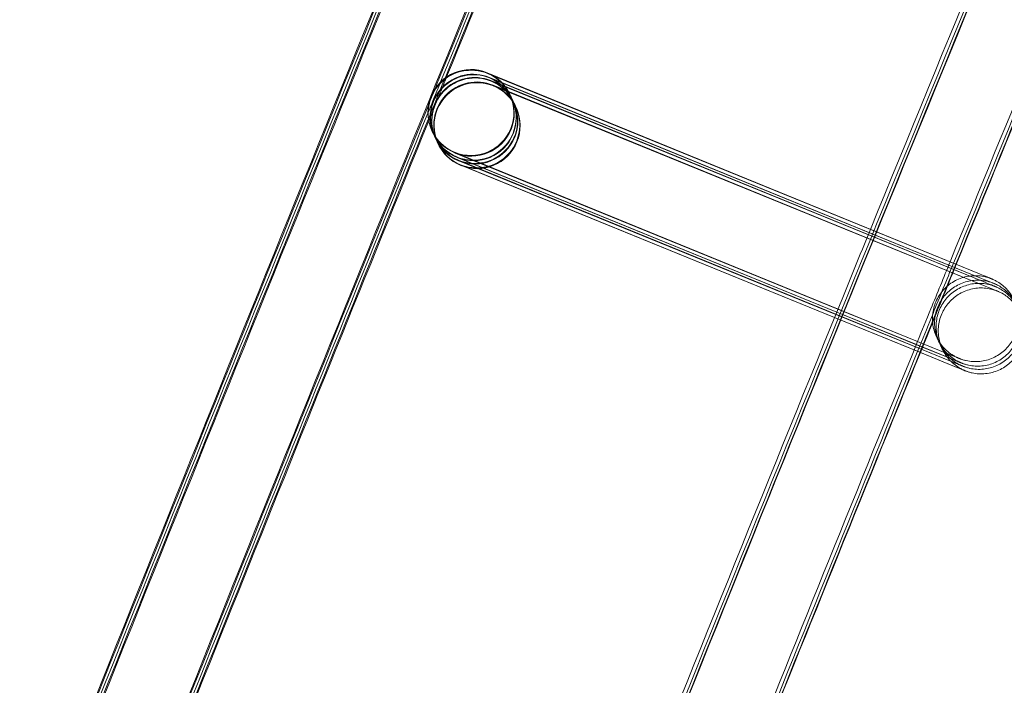
# Model space of a CAD drawing. Units: millimetres. Extents: x 923 to 18453, y 1433 to 12601.
# Drawn here: x 1629 to 1675, y 7900 to 7931 of the extents above; entities that cross this region are included whole.
import ezdxf

# ---------------------------------------------------------------- set-up
doc = ezdxf.new("R2010")
doc.units = ezdxf.units.MM

# ---------------------------------------------------------------- blocks, each defined once
blk = doc.blocks.new('A$C70eef650')
at = {"color": 0, "linetype": 'Continuous', "lineweight": 0}
for p, q in [((-9396.226, 14125.126), (-9396.077, 14125.065)), ((-9373.33, 14115.773), (-9396.216, 14125.101)), ((-9396.077, 14125.065), (-9373.329, 14115.774)), ((-9396.126, 14124.915), (-9373.23, 14115.563)), ((-9373.23, 14115.563), (-9396.116, 14124.89)), ((-9396.056, 14124.766), (-9373.159, 14115.414)), ((-9373.16, 14115.413), (-9396.045, 14124.741)), ((-9395.956, 14124.555), (-9373.059, 14115.203)), ((-9373.06, 14115.203), (-9395.946, 14124.53)), ((-9395.179, 14124.14), (-9395.175, 14124.13)), ((-9395.163, 14124.105), (-9395.075, 14123.92)), ((-9395.063, 14123.894), (-9395.005, 14123.77)), ((-9394.992, 14123.745), (-9394.905, 14123.56)), ((-9394.893, 14123.534), (-9394.888, 14123.525)), ((-9398.795, 14122.428), (-9398.79, 14122.418)), ((-9398.778, 14122.393), (-9398.69, 14122.208)), ((-9398.678, 14122.183), (-9398.62, 14122.059)), ((-9398.608, 14122.033), (-9398.52, 14121.848)), ((-9398.508, 14121.823), (-9398.505, 14121.816)), ((-9398.505, 14121.816), (-9398.503, 14121.813)), ((-9397.739, 14121.423), (-9374.842, 14112.071)), ((-9379.909, 14114.135), (-9397.725, 14121.397)), ((-9397.639, 14121.212), (-9379.966, 14113.994)), ((-9379.968, 14113.989), (-9397.625, 14121.186)), ((-9397.568, 14121.063), (-9380.008, 14113.891)), ((-9380.01, 14113.886), (-9397.555, 14121.037)), ((-9397.469, 14120.852), (-9380.067, 14113.745)), ((-9380.069, 14113.74), (-9397.455, 14120.826)), ((-9376.204, 14112.625), (-9379.909, 14114.135)), ((-9376.076, 14112.112), (-9380.069, 14113.74)), ((-9380.067, 14113.745), (-9376.093, 14112.122)), ((-9376.034, 14112.265), (-9380.01, 14113.886)), ((-9380.008, 14113.891), (-9376.146, 14112.313)), ((-9376.105, 14112.415), (-9379.968, 14113.989)), ((-9379.966, 14113.994), (-9376.263, 14112.481)), ((-9376.263, 14112.481), (-9374.742, 14111.86)), ((-9374.84, 14112.069), (-9376.204, 14112.625)), ((-9376.146, 14112.313), (-9374.672, 14111.711)), ((-9374.74, 14111.858), (-9376.105, 14112.415)), ((-9374.67, 14111.709), (-9376.034, 14112.265)), ((-9376.093, 14112.122), (-9374.572, 14111.5)), ((-9374.57, 14111.499), (-9376.076, 14112.112))]:
    blk.add_line(p, q, dxfattribs=at)
for centre, major_axis, ratio, start_param, end_param in [((-9396.987, 14123.284), (1.808, 0.856), 1, 0.741232, 7.024417), ((-9396.982, 14123.274), (1.375, 1.452), 0.999902, 0.370831, 2.771192), ((-9396.97, 14123.249), (1.453, -1.375), 0.999902, 1.941197, 4.334593), ((-9396.883, 14123.064), (1.375, 1.452), 0.999902, 0.370831, 2.771192), ((-9396.871, 14123.038), (1.453, -1.375), 0.999902, 1.941197, 4.334593), ((-9396.812, 14122.914), (1.375, 1.452), 0.999902, 0.370831, 2.771192), ((-9396.8, 14122.889), (1.453, -1.375), 0.999902, 1.941197, 4.334593), ((-9396.97, 14123.249), (1.453, -1.375), 0.999902, 5.08322, 8.224382), ((-9396.982, 14123.274), (1.375, 1.452), 0.999902, 5.912785, 6.654016), ((-9396.696, 14122.669), (-1.808, -0.856), 1, -2.400361, 3.882824), ((-9396.712, 14122.704), (1.375, 1.452), 0.999902, 0.370831, 2.771192), ((-9396.7, 14122.678), (1.453, -1.375), 0.999902, 1.941197, 4.334593), ((-9396.871, 14123.038), (1.453, -1.375), 0.999902, 5.08322, 8.224382), ((-9396.8, 14122.889), (1.453, -1.375), 0.999902, 5.08322, 8.224382), ((-9396.812, 14122.914), (1.375, 1.452), 0.999902, 3.818005, 6.654016), ((-9396.883, 14123.064), (1.375, 1.452), 0.999902, 3.886984, 6.654016), ((-9396.7, 14122.678), (1.453, -1.375), 0.999902, 5.08322, 8.224382), ((-9396.712, 14122.704), (1.375, 1.452), 0.999902, 3.886984, 6.654016), ((-9396.982, 14123.274), (1.375, 1.452), 0.999902, 3.512424, 5.912785), ((-9396.982, 14123.274), (1.375, 1.452), 0.999902, 2.771192, 3.512424), ((-9396.97, 14123.249), (1.453, -1.375), 0.999902, 4.334593, 5.082789), ((-9396.883, 14123.064), (1.375, 1.452), 0.999902, 2.771192, 3.512424), ((-9396.871, 14123.038), (1.453, -1.375), 0.999902, 4.334593, 5.082789), ((-9396.812, 14122.914), (1.375, 1.452), 0.999902, 2.771192, 3.512424), ((-9396.8, 14122.889), (1.453, -1.375), 0.999902, 4.334593, 5.082789), ((-9396.712, 14122.704), (1.375, 1.452), 0.999902, 2.771192, 3.512424), ((-9396.7, 14122.678), (1.453, -1.375), 0.999902, 4.334593, 5.082789), ((-9396.97, 14123.249), (1.453, -1.375), 0.999902, 5.082789, 5.08322), ((-9396.883, 14123.064), (1.375, 1.452), 0.999902, 3.512424, 3.886984), ((-9396.871, 14123.038), (1.453, -1.375), 0.999902, 5.082789, 5.08322), ((-9396.812, 14122.914), (1.375, 1.452), 0.999902, 3.512424, 3.818005), ((-9396.8, 14122.889), (1.453, -1.375), 0.999902, 5.082789, 5.08322), ((-9396.712, 14122.704), (1.375, 1.452), 0.999902, 3.512424, 3.886984), ((-9396.7, 14122.678), (1.453, -1.375), 0.999902, 5.082789, 5.08322)]:
    blk.add_ellipse(centre, major_axis=major_axis, ratio=ratio, start_param=start_param, end_param=end_param, dxfattribs=at)
for points, knots in [([(-9694.531, 13018.476), (-9694.103, 13021.782), (-9693.671, 13025.087), (-9691.929, 13038.306), (-9690.589, 13048.216), (-9686.486, 13077.811), (-9683.624, 13097.482), (-9677.637, 13136.784), (-9674.512, 13156.415), (-9667.998, 13195.633), (-9664.609, 13215.22), (-9657.57, 13254.347), (-9653.919, 13273.887), (-9646.355, 13312.916), (-9642.442, 13332.405), (-9634.356, 13371.329), (-9630.182, 13390.764), (-9621.574, 13429.576), (-9617.14, 13448.953), (-9608.012, 13487.646), (-9603.318, 13506.962), (-9593.672, 13545.529), (-9588.719, 13564.781), (-9578.557, 13603.215), (-9573.346, 13622.398), (-9562.669, 13660.692), (-9557.202, 13679.804), (-9546.012, 13717.951), (-9540.289, 13736.988), (-9528.588, 13774.982), (-9522.61, 13793.94), (-9510.4, 13831.774), (-9504.168, 13850.65), (-9491.452, 13888.316), (-9484.968, 13907.107), (-9471.748, 13944.6), (-9465.012, 13963.302), (-9451.29, 14000.614), (-9444.304, 14019.224), (-9430.083, 14056.348), (-9422.847, 14074.863), (-9408.129, 14111.793), (-9400.646, 14130.209), (-9385.434, 14166.938), (-9377.705, 14185.252), (-9362.001, 14221.774), (-9354.027, 14239.983), (-9337.835, 14276.291), (-9329.617, 14294.391), (-9312.94, 14330.479), (-9304.48, 14348.467), (-9287.319, 14384.327), (-9278.619, 14402.2), (-9267.455, 14424.747), (-9265.103, 14429.476), (-9262.743, 14434.201)], [0, 0, 0, 0, 10.000006, 10.000006, 40.000177, 40.000177, 99.633166, 99.633166, 159.265487, 159.265487, 218.897808, 218.897808, 278.530129, 278.530129, 338.16245, 338.16245, 397.79477, 397.79477, 457.427091, 457.427091, 517.059412, 517.059412, 576.691733, 576.691733, 636.324054, 636.324054, 695.956375, 695.956375, 755.588696, 755.588696, 815.221017, 815.221017, 874.853337, 874.853337, 934.485658, 934.485658, 994.117979, 994.117979, 1053.7503, 1053.7503, 1113.382621, 1113.382621, 1173.014942, 1173.014942, 1232.647263, 1232.647263, 1292.279584, 1292.279584, 1351.911905, 1351.911905, 1411.544225, 1411.544225, 1471.176546, 1471.176546, 1487.020992, 1487.020992, 1487.020992, 1487.020992]), ([(-9694.441, 13018.472), (-9694.013, 13021.777), (-9693.581, 13025.083), (-9691.839, 13038.302), (-9690.499, 13048.212), (-9686.395, 13077.806), (-9683.532, 13097.478), (-9677.544, 13136.779), (-9674.418, 13156.41), (-9667.903, 13195.627), (-9664.513, 13215.215), (-9657.473, 13254.341), (-9653.821, 13273.881), (-9646.256, 13312.91), (-9642.343, 13332.399), (-9634.255, 13371.322), (-9630.08, 13390.758), (-9621.471, 13429.569), (-9617.036, 13448.946), (-9607.907, 13487.639), (-9603.213, 13506.955), (-9593.565, 13545.521), (-9588.612, 13564.773), (-9578.448, 13603.206), (-9573.237, 13622.39), (-9562.559, 13660.683), (-9557.091, 13679.795), (-9545.899, 13717.942), (-9540.176, 13736.979), (-9528.474, 13774.972), (-9522.495, 13793.93), (-9510.284, 13831.763), (-9504.052, 13850.639), (-9491.335, 13888.305), (-9484.849, 13907.096), (-9471.628, 13944.588), (-9464.892, 13963.29), (-9451.168, 14000.601), (-9444.182, 14019.211), (-9429.959, 14056.335), (-9422.723, 14074.849), (-9408.004, 14111.779), (-9400.52, 14130.195), (-9385.307, 14166.924), (-9377.577, 14185.238), (-9361.873, 14221.759), (-9353.898, 14239.967), (-9337.704, 14276.275), (-9329.486, 14294.375), (-9312.807, 14330.462), (-9304.346, 14348.45), (-9287.185, 14384.31), (-9278.484, 14402.182), (-9267.341, 14424.685), (-9265.011, 14429.37), (-9262.673, 14434.052)], [0, 0, 0, 0, 10.000006, 10.000006, 40.000177, 40.000177, 99.633166, 99.633166, 159.265487, 159.265487, 218.897808, 218.897808, 278.530129, 278.530129, 338.16245, 338.16245, 397.79477, 397.79477, 457.427091, 457.427091, 517.059412, 517.059412, 576.691733, 576.691733, 636.324054, 636.324054, 695.956375, 695.956375, 755.588696, 755.588696, 815.221017, 815.221017, 874.853337, 874.853337, 934.485658, 934.485658, 994.117979, 994.117979, 1053.7503, 1053.7503, 1113.382621, 1113.382621, 1173.014942, 1173.014942, 1232.647263, 1232.647263, 1292.279584, 1292.279584, 1351.911905, 1351.911905, 1411.544225, 1411.544225, 1471.176546, 1471.176546, 1486.875009, 1486.875009, 1486.875009, 1486.875009]), ([(-9694.352, 13018.467), (-9693.924, 13021.773), (-9693.492, 13025.078), (-9691.749, 13038.297), (-9690.408, 13048.207), (-9686.304, 13077.802), (-9683.44, 13097.473), (-9677.451, 13136.774), (-9674.324, 13156.405), (-9667.807, 13195.622), (-9664.418, 13215.209), (-9657.376, 13254.336), (-9653.723, 13273.875), (-9646.157, 13312.904), (-9642.243, 13332.393), (-9634.154, 13371.316), (-9629.979, 13390.751), (-9621.368, 13429.562), (-9616.933, 13448.939), (-9607.802, 13487.632), (-9603.107, 13506.947), (-9593.459, 13545.514), (-9588.505, 13564.765), (-9578.34, 13603.198), (-9573.128, 13622.381), (-9562.448, 13660.675), (-9556.98, 13679.786), (-9545.787, 13717.933), (-9540.063, 13736.969), (-9528.359, 13774.962), (-9522.38, 13793.92), (-9510.168, 13831.753), (-9503.935, 13850.629), (-9491.217, 13888.294), (-9484.731, 13907.085), (-9471.508, 13944.576), (-9464.771, 13963.278), (-9451.047, 14000.589), (-9444.059, 14019.199), (-9429.836, 14056.322), (-9422.599, 14074.836), (-9407.879, 14111.765), (-9400.395, 14130.181), (-9385.18, 14166.909), (-9377.45, 14185.223), (-9361.744, 14221.744), (-9353.768, 14239.952), (-9337.574, 14276.259), (-9329.355, 14294.358), (-9312.675, 14330.445), (-9304.213, 14348.432), (-9287.051, 14384.292), (-9278.349, 14402.164), (-9267.227, 14424.623), (-9264.919, 14429.265), (-9262.602, 14433.902)], [0, 0, 0, 0, 10.000006, 10.000006, 40.000177, 40.000177, 99.633166, 99.633166, 159.265487, 159.265487, 218.897808, 218.897808, 278.530129, 278.530129, 338.16245, 338.16245, 397.79477, 397.79477, 457.427091, 457.427091, 517.059412, 517.059412, 576.691733, 576.691733, 636.324054, 636.324054, 695.956375, 695.956375, 755.588696, 755.588696, 815.221017, 815.221017, 874.853337, 874.853337, 934.485658, 934.485658, 994.117979, 994.117979, 1053.7503, 1053.7503, 1113.382621, 1113.382621, 1173.014942, 1173.014942, 1232.647263, 1232.647263, 1292.279584, 1292.279584, 1351.911905, 1351.911905, 1411.544225, 1411.544225, 1471.176546, 1471.176546, 1486.729026, 1486.729026, 1486.729026, 1486.729026]), ([(-9694.315, 13018.465), (-9693.887, 13021.771), (-9693.455, 13025.076), (-9691.712, 13038.295), (-9690.371, 13048.205), (-9686.266, 13077.8), (-9683.402, 13097.471), (-9677.412, 13136.772), (-9674.285, 13156.403), (-9667.768, 13195.62), (-9664.378, 13215.207), (-9657.336, 13254.333), (-9653.683, 13273.873), (-9646.116, 13312.901), (-9642.202, 13332.39), (-9634.112, 13371.313), (-9629.937, 13390.748), (-9621.326, 13429.559), (-9616.89, 13448.936), (-9607.759, 13487.629), (-9603.064, 13506.944), (-9593.415, 13545.511), (-9588.461, 13564.762), (-9578.295, 13603.195), (-9573.083, 13622.378), (-9562.403, 13660.671), (-9556.934, 13679.782), (-9545.741, 13717.929), (-9540.016, 13736.965), (-9528.312, 13774.958), (-9522.333, 13793.916), (-9510.12, 13831.748), (-9503.887, 13850.624), (-9491.168, 13888.29), (-9484.682, 13907.08), (-9471.459, 13944.571), (-9464.722, 13963.273), (-9450.997, 14000.584), (-9444.009, 14019.193), (-9429.785, 14056.316), (-9422.548, 14074.831), (-9407.827, 14111.76), (-9400.343, 14130.175), (-9385.128, 14166.903), (-9377.397, 14185.217), (-9361.691, 14221.737), (-9353.715, 14239.945), (-9337.52, 14276.252), (-9329.3, 14294.352), (-9312.62, 14330.438), (-9304.159, 14348.425), (-9286.995, 14384.285), (-9278.293, 14402.157), (-9267.18, 14424.598), (-9264.881, 14429.221), (-9262.573, 14433.841)], [0, 0, 0, 0, 10.000006, 10.000006, 40.000177, 40.000177, 99.633166, 99.633166, 159.265487, 159.265487, 218.897808, 218.897808, 278.530129, 278.530129, 338.16245, 338.16245, 397.79477, 397.79477, 457.427091, 457.427091, 517.059412, 517.059412, 576.691733, 576.691733, 636.324054, 636.324054, 695.956375, 695.956375, 755.588696, 755.588696, 815.221017, 815.221017, 874.853337, 874.853337, 934.485658, 934.485658, 994.117979, 994.117979, 1053.7503, 1053.7503, 1113.382621, 1113.382621, 1173.014942, 1173.014942, 1232.647263, 1232.647263, 1292.279584, 1292.279584, 1351.911905, 1351.911905, 1411.544225, 1411.544225, 1471.176546, 1471.176546, 1486.668827, 1486.668827, 1486.668827, 1486.668827]), ([(-9693.172, 13029.156), (-9691.897, 13038.816), (-9690.591, 13048.472), (-9686.524, 13077.813), (-9683.662, 13097.484), (-9677.676, 13136.786), (-9674.55, 13156.417), (-9668.037, 13195.635), (-9664.649, 13215.222), (-9657.61, 13254.349), (-9653.959, 13273.889), (-9646.396, 13312.918), (-9642.484, 13332.408), (-9634.398, 13371.331), (-9630.224, 13390.767), (-9621.616, 13429.579), (-9617.182, 13448.956), (-9608.055, 13487.649), (-9603.362, 13506.965), (-9593.716, 13545.532), (-9588.764, 13564.784), (-9578.602, 13603.218), (-9573.391, 13622.401), (-9562.715, 13660.696), (-9557.248, 13679.807), (-9546.058, 13717.955), (-9540.335, 13736.992), (-9528.635, 13774.986), (-9522.657, 13793.944), (-9510.448, 13831.778), (-9504.217, 13850.654), (-9491.501, 13888.321), (-9485.017, 13907.112), (-9471.797, 13944.604), (-9465.062, 13963.307), (-9451.34, 14000.619), (-9444.354, 14019.229), (-9430.134, 14056.353), (-9422.898, 14074.868), (-9408.181, 14111.799), (-9400.698, 14130.215), (-9385.487, 14166.944), (-9377.758, 14185.258), (-9362.055, 14221.781), (-9354.08, 14239.989), (-9337.889, 14276.298), (-9329.671, 14294.398), (-9312.994, 14330.486), (-9304.534, 14348.474), (-9287.375, 14384.335), (-9278.674, 14402.208), (-9268.48, 14422.798), (-9267.102, 14425.574), (-9265.722, 14428.347)], [10.768554, 10.768554, 10.768554, 10.768554, 40.000177, 40.000177, 99.633166, 99.633166, 159.265487, 159.265487, 218.897808, 218.897808, 278.530129, 278.530129, 338.16245, 338.16245, 397.79477, 397.79477, 457.427091, 457.427091, 517.059412, 517.059412, 576.691733, 576.691733, 636.324054, 636.324054, 695.956375, 695.956375, 755.588696, 755.588696, 815.221017, 815.221017, 874.853337, 874.853337, 934.485658, 934.485658, 994.117979, 994.117979, 1053.7503, 1053.7503, 1113.382621, 1113.382621, 1173.014942, 1173.014942, 1232.647263, 1232.647263, 1292.279584, 1292.279584, 1351.911905, 1351.911905, 1411.544225, 1411.544225, 1471.176546, 1471.176546, 1480.471725, 1480.471725, 1480.471725, 1480.471725]), ([(-9669.095, 13017.227), (-9668.666, 13020.533), (-9668.232, 13023.838), (-9666.484, 13037.056), (-9665.139, 13046.966), (-9661.028, 13076.502), (-9658.164, 13096.116), (-9652.172, 13135.302), (-9649.044, 13154.875), (-9642.525, 13193.977), (-9639.134, 13213.506), (-9632.09, 13252.517), (-9628.436, 13271.999), (-9620.868, 13310.911), (-9616.953, 13330.342), (-9608.861, 13369.149), (-9604.685, 13388.525), (-9596.072, 13427.22), (-9591.636, 13446.539), (-9582.503, 13485.114), (-9577.807, 13504.371), (-9568.156, 13542.82), (-9563.202, 13562.012), (-9553.035, 13600.327), (-9547.822, 13619.451), (-9537.141, 13657.627), (-9531.671, 13676.679), (-9520.477, 13714.707), (-9514.752, 13733.683), (-9503.047, 13771.557), (-9497.067, 13790.455), (-9484.854, 13828.169), (-9478.62, 13846.984), (-9465.9, 13884.53), (-9459.414, 13903.26), (-9446.191, 13940.631), (-9439.453, 13959.272), (-9425.728, 13996.462), (-9418.74, 14015.011), (-9404.516, 14052.012), (-9397.279, 14070.466), (-9382.558, 14107.272), (-9375.074, 14125.627), (-9359.859, 14162.232), (-9352.129, 14180.484), (-9336.423, 14216.881), (-9328.447, 14235.028), (-9312.253, 14271.21), (-9304.034, 14289.248), (-9287.355, 14325.209), (-9278.894, 14343.135), (-9261.733, 14378.869), (-9253.032, 14396.678), (-9242.822, 14417.224), (-9241.429, 14420.019), (-9240.034, 14422.812)], [0, 0, 0, 0, 10.000006, 10.000006, 40.000179, 40.000179, 99.462951, 99.462951, 158.925054, 158.925054, 218.387157, 218.387157, 277.84926, 277.84926, 337.311363, 337.311363, 396.773466, 396.773466, 456.235569, 456.235569, 515.697672, 515.697672, 575.159775, 575.159775, 634.621878, 634.621878, 694.083981, 694.083981, 753.546084, 753.546084, 813.008187, 813.008187, 872.47029, 872.47029, 931.932393, 931.932393, 991.394496, 991.394496, 1050.856599, 1050.856599, 1110.318702, 1110.318702, 1169.780805, 1169.780805, 1229.242908, 1229.242908, 1288.705011, 1288.705011, 1348.167114, 1348.167114, 1407.629217, 1407.629217, 1467.09132, 1467.09132, 1476.457881, 1476.457881, 1476.457881, 1476.457881]), ([(-9669.008, 13017.411), (-9668.578, 13020.717), (-9668.145, 13024.022), (-9666.395, 13037.24), (-9665.049, 13047.149), (-9660.934, 13076.685), (-9658.068, 13096.299), (-9652.071, 13135.485), (-9648.94, 13155.058), (-9642.417, 13194.16), (-9639.023, 13213.689), (-9631.974, 13252.699), (-9628.318, 13272.181), (-9620.745, 13311.093), (-9616.828, 13330.524), (-9608.732, 13369.331), (-9604.553, 13388.707), (-9595.936, 13427.401), (-9591.497, 13446.72), (-9582.359, 13485.295), (-9577.661, 13504.552), (-9568.006, 13543), (-9563.049, 13562.192), (-9552.877, 13600.507), (-9547.662, 13619.631), (-9536.976, 13657.805), (-9531.504, 13676.857), (-9520.305, 13714.884), (-9514.578, 13733.861), (-9502.868, 13771.734), (-9496.886, 13790.632), (-9484.668, 13828.344), (-9478.432, 13847.159), (-9465.708, 13884.704), (-9459.219, 13903.434), (-9445.991, 13940.804), (-9439.251, 13959.445), (-9425.522, 13996.633), (-9418.532, 14015.182), (-9404.303, 14052.182), (-9397.064, 14070.635), (-9382.339, 14107.441), (-9374.852, 14125.795), (-9359.633, 14162.399), (-9351.9, 14180.65), (-9336.19, 14217.046), (-9328.212, 14235.192), (-9312.014, 14271.374), (-9303.793, 14289.41), (-9287.109, 14325.371), (-9278.646, 14343.295), (-9261.48, 14379.028), (-9252.777, 14396.837), (-9242.638, 14417.233), (-9241.32, 14419.879), (-9239.999, 14422.524)], [0, 0, 0, 0, 10.000006, 10.000006, 40.000179, 40.000179, 99.463979, 99.463979, 158.927109, 158.927109, 218.39024, 218.39024, 277.853371, 277.853371, 337.316502, 337.316502, 396.779633, 396.779633, 456.242763, 456.242763, 515.705894, 515.705894, 575.169025, 575.169025, 634.632156, 634.632156, 694.095287, 694.095287, 753.558417, 753.558417, 813.021548, 813.021548, 872.484679, 872.484679, 931.94781, 931.94781, 991.410941, 991.410941, 1050.874071, 1050.874071, 1110.337202, 1110.337202, 1169.800333, 1169.800333, 1229.263464, 1229.263464, 1288.726595, 1288.726595, 1348.189725, 1348.189725, 1407.652856, 1407.652856, 1467.115987, 1467.115987, 1475.984632, 1475.984632, 1475.984632, 1475.984632]), ([(-9669.006, 13017.223), (-9668.576, 13020.529), (-9668.143, 13023.834), (-9666.394, 13037.052), (-9665.049, 13046.961), (-9660.937, 13076.497), (-9658.072, 13096.111), (-9652.079, 13135.297), (-9648.95, 13154.87), (-9642.43, 13193.972), (-9639.038, 13213.501), (-9631.993, 13252.511), (-9628.338, 13271.993), (-9620.769, 13310.905), (-9616.853, 13330.336), (-9608.76, 13369.142), (-9604.583, 13388.519), (-9595.969, 13427.213), (-9591.532, 13446.532), (-9582.398, 13485.106), (-9577.702, 13504.364), (-9568.05, 13542.812), (-9563.094, 13562.004), (-9552.926, 13600.319), (-9547.713, 13619.443), (-9537.03, 13657.618), (-9531.56, 13676.67), (-9520.364, 13714.697), (-9514.639, 13733.674), (-9502.933, 13771.548), (-9496.952, 13790.445), (-9484.737, 13828.158), (-9478.503, 13846.974), (-9465.782, 13884.519), (-9459.295, 13903.249), (-9446.071, 13940.619), (-9439.332, 13959.26), (-9425.606, 13996.449), (-9418.618, 14014.998), (-9404.392, 14051.999), (-9397.155, 14070.452), (-9382.433, 14107.258), (-9374.948, 14125.613), (-9359.732, 14162.217), (-9352.001, 14180.469), (-9336.294, 14216.866), (-9328.318, 14235.012), (-9312.123, 14271.194), (-9303.903, 14289.231), (-9287.223, 14325.192), (-9278.761, 14343.117), (-9261.598, 14378.851), (-9252.897, 14396.66), (-9242.708, 14417.162), (-9241.337, 14419.913), (-9239.963, 14422.663)], [0, 0, 0, 0, 10.000006, 10.000006, 40.000179, 40.000179, 99.462951, 99.462951, 158.925054, 158.925054, 218.387157, 218.387157, 277.84926, 277.84926, 337.311363, 337.311363, 396.773466, 396.773466, 456.235569, 456.235569, 515.697672, 515.697672, 575.159775, 575.159775, 634.621878, 634.621878, 694.083981, 694.083981, 753.546084, 753.546084, 813.008187, 813.008187, 872.47029, 872.47029, 931.932393, 931.932393, 991.394496, 991.394496, 1050.856599, 1050.856599, 1110.318702, 1110.318702, 1169.780805, 1169.780805, 1229.242908, 1229.242908, 1288.705011, 1288.705011, 1348.167114, 1348.167114, 1407.629217, 1407.629217, 1467.09132, 1467.09132, 1476.311893, 1476.311893, 1476.311893, 1476.311893]), ([(-9361.62, 14212.625), (-9366.37, 14201.658), (-9371.075, 14190.672), (-9383.484, 14161.371), (-9391.11, 14143.024), (-9406.114, 14106.228), (-9413.493, 14087.78), (-9428.002, 14050.786), (-9435.132, 14032.24), (-9449.143, 13995.055), (-9456.024, 13976.415), (-9469.535, 13939.046), (-9476.165, 13920.315), (-9488.201, 13885.574), (-9493.641, 13869.575), (-9498.99, 13853.546)], [242.56904, 242.56904, 242.56904, 242.56904, 278.422781, 278.422781, 338.028264, 338.028264, 397.633748, 397.633748, 457.239232, 457.239232, 516.844716, 516.844716, 576.450199, 576.450199, 627.144964, 627.144964, 627.144964, 627.144964]), ([(-9380.569, 14168.078), (-9386.651, 14153.606), (-9392.655, 14139.101), (-9398.607, 14124.506), (-9398.631, 14124.447), (-9398.655, 14124.388)], [290.933268, 290.933268, 290.933268, 290.933268, 338.028264, 338.028264, 338.218415, 338.218415, 338.218415, 338.218415]), ([(-9378.397, 14117.844), (-9374.841, 14126.557), (-9371.257, 14135.259), (-9365.644, 14148.764), (-9363.635, 14153.575), (-9361.617, 14158.383)], [1141.54773, 1141.54773, 1141.54773, 1141.54773, 1169.780805, 1169.780805, 1185.42223, 1185.42223, 1185.42223, 1185.42223]), ([(-9398.394, 14124.706), (-9398.433, 14124.609), (-9398.473, 14124.512), (-9398.67, 14124.027), (-9398.829, 14123.639), (-9398.987, 14123.251)], [337.714434, 337.714434, 337.714434, 337.714434, 338.028264, 338.028264, 339.28579, 339.28579, 339.28579, 339.28579]), ([(-9398.191, 14124.881), (-9398.274, 14124.676), (-9398.358, 14124.471), (-9398.616, 14123.838), (-9398.79, 14123.411), (-9398.964, 14122.983)], [337.363752, 337.363752, 337.363752, 337.363752, 338.028264, 338.028264, 339.41345, 339.41345, 339.41345, 339.41345]), ([(-9398.114, 14124.936), (-9398.213, 14124.692), (-9398.313, 14124.448), (-9398.591, 14123.766), (-9398.769, 14123.328), (-9398.948, 14122.89)], [337.237971, 337.237971, 337.237971, 337.237971, 338.028264, 338.028264, 339.447268, 339.447268, 339.447268, 339.447268]), ([(-9374.694, 14116.331), (-9374.991, 14115.603), (-9375.288, 14114.874), (-9375.792, 14113.639), (-9375.998, 14113.133), (-9376.204, 14112.627)], [334.816107, 334.816107, 334.816107, 334.816107, 337.176793, 337.176793, 338.816105, 338.816105, 338.816105, 338.816105]), ([(-9374.535, 14116.266), (-9374.852, 14115.489), (-9375.169, 14114.712), (-9375.692, 14113.429), (-9375.898, 14112.923), (-9376.104, 14112.416)], [334.65879, 334.65879, 334.65879, 334.65879, 337.176793, 337.176793, 338.816105, 338.816105, 338.816105, 338.816105]), ([(-9374.404, 14116.213), (-9374.754, 14115.356), (-9375.103, 14114.499), (-9375.66, 14113.133), (-9375.868, 14112.624), (-9376.075, 14112.114)], [334.405717, 334.405717, 334.405717, 334.405717, 337.181935, 337.181935, 338.831734, 338.831734, 338.831734, 338.831734]), ([(-9374.422, 14116.22), (-9374.753, 14115.409), (-9375.084, 14114.597), (-9375.621, 14113.279), (-9375.827, 14112.773), (-9376.033, 14112.267)], [334.547405, 334.547405, 334.547405, 334.547405, 337.176793, 337.176793, 338.816105, 338.816105, 338.816105, 338.816105]), ([(-9373.33, 14115.773), (-9373.117, 14115.686), (-9372.957, 14115.621), (-9372.819, 14115.565), (-9372.788, 14115.552), (-9372.773, 14115.547), (-9372.772, 14115.546), (-9372.772, 14115.546), (-9372.772, 14115.546), (-9372.772, 14115.546), (-9372.773, 14115.546), (-9372.776, 14115.547), (-9372.777, 14115.548), (-9372.782, 14115.55), (-9372.784, 14115.551), (-9372.789, 14115.553), (-9372.792, 14115.554), (-9372.798, 14115.556), (-9372.801, 14115.557), (-9372.814, 14115.562), (-9372.823, 14115.566), (-9372.853, 14115.576), (-9372.873, 14115.583), (-9372.926, 14115.601), (-9372.959, 14115.61), (-9373.091, 14115.646), (-9373.193, 14115.666), (-9373.504, 14115.7), (-9373.718, 14115.689), (-9374.131, 14115.603), (-9374.334, 14115.525), (-9374.702, 14115.312), (-9374.87, 14115.174), (-9375.152, 14114.856), (-9375.269, 14114.672), (-9375.436, 14114.282), (-9375.489, 14114.07), (-9375.525, 14113.647), (-9375.509, 14113.43), (-9375.41, 14113.017), (-9375.326, 14112.815), (-9375.102, 14112.454), (-9374.959, 14112.29), (-9374.716, 14112.086), (-9374.629, 14112.025), (-9374.494, 14111.944), (-9374.447, 14111.919), (-9374.385, 14111.888), (-9374.369, 14111.881), (-9374.344, 14111.869), (-9374.335, 14111.865), (-9374.322, 14111.859), (-9374.317, 14111.857), (-9374.31, 14111.854), (-9374.306, 14111.852), (-9374.298, 14111.849), (-9374.294, 14111.847), (-9374.287, 14111.844), (-9374.285, 14111.843), (-9374.283, 14111.842), (-9374.283, 14111.842), (-9374.283, 14111.842)], [0, 0, 0, 0, 1.295268, 1.295268, 1.922669, 1.922669, 2.047903, 2.047903, 2.067238, 2.067238, 2.121452, 2.121452, 2.16218, 2.16218, 2.182474, 2.182474, 2.198545, 2.198545, 2.214666, 2.214666, 2.24729, 2.24729, 2.31168, 2.31168, 2.414563, 2.414563, 2.723868, 2.723868, 3.351643, 3.351643, 3.989099, 3.989099, 4.626363, 4.626363, 5.263636, 5.263636, 5.900909, 5.900909, 6.538182, 6.538182, 7.175455, 7.175455, 7.812726, 7.812726, 8.128239, 8.128239, 8.286205, 8.286205, 8.338418, 8.338418, 8.370319, 8.370319, 8.38639, 8.38639, 8.402511, 8.402511, 8.435141, 8.435141, 8.499574, 8.499574, 8.549648, 8.549648, 8.549648, 8.549648]), ([(-9373.23, 14115.563), (-9373.017, 14115.476), (-9372.858, 14115.411), (-9372.719, 14115.354), (-9372.688, 14115.342), (-9372.674, 14115.336), (-9372.672, 14115.335), (-9372.672, 14115.335), (-9372.672, 14115.335), (-9372.673, 14115.335), (-9372.673, 14115.336), (-9372.676, 14115.337), (-9372.678, 14115.337), (-9372.682, 14115.339), (-9372.684, 14115.34), (-9372.689, 14115.342), (-9372.692, 14115.343), (-9372.698, 14115.345), (-9372.702, 14115.347), (-9372.714, 14115.351), (-9372.724, 14115.355), (-9372.753, 14115.366), (-9372.773, 14115.373), (-9372.826, 14115.39), (-9372.859, 14115.4), (-9372.992, 14115.436), (-9373.093, 14115.455), (-9373.404, 14115.489), (-9373.618, 14115.479), (-9374.031, 14115.393), (-9374.234, 14115.315), (-9374.602, 14115.101), (-9374.771, 14114.963), (-9375.052, 14114.645), (-9375.169, 14114.461), (-9375.336, 14114.071), (-9375.389, 14113.86), (-9375.425, 14113.436), (-9375.409, 14113.219), (-9375.31, 14112.806), (-9375.226, 14112.605), (-9375.002, 14112.244), (-9374.86, 14112.079), (-9374.616, 14111.876), (-9374.529, 14111.814), (-9374.394, 14111.734), (-9374.348, 14111.708), (-9374.285, 14111.677), (-9374.269, 14111.67), (-9374.244, 14111.658), (-9374.235, 14111.654), (-9374.222, 14111.648), (-9374.218, 14111.646), (-9374.21, 14111.643), (-9374.207, 14111.642), (-9374.198, 14111.638), (-9374.194, 14111.636), (-9374.187, 14111.633), (-9374.185, 14111.633), (-9374.183, 14111.632), (-9374.183, 14111.632), (-9374.183, 14111.632)], [0, 0, 0, 0, 1.295268, 1.295268, 1.922669, 1.922669, 2.047903, 2.047903, 2.067238, 2.067238, 2.121452, 2.121452, 2.16218, 2.16218, 2.182474, 2.182474, 2.198545, 2.198545, 2.214666, 2.214666, 2.24729, 2.24729, 2.31168, 2.31168, 2.414563, 2.414563, 2.723868, 2.723868, 3.351643, 3.351643, 3.989099, 3.989099, 4.626363, 4.626363, 5.263636, 5.263636, 5.900909, 5.900909, 6.538182, 6.538182, 7.175455, 7.175455, 7.812726, 7.812726, 8.128239, 8.128239, 8.286205, 8.286205, 8.338418, 8.338418, 8.370319, 8.370319, 8.38639, 8.38639, 8.402511, 8.402511, 8.435141, 8.435141, 8.499574, 8.499574, 8.549648, 8.549648, 8.549648, 8.549648]), ([(-9373.329, 14115.774), (-9373.115, 14115.687), (-9372.955, 14115.621), (-9372.814, 14115.563), (-9372.784, 14115.551), (-9372.759, 14115.541), (-9372.756, 14115.539), (-9372.746, 14115.535), (-9372.743, 14115.534), (-9372.733, 14115.53), (-9372.729, 14115.528), (-9372.722, 14115.525), (-9372.719, 14115.524), (-9372.707, 14115.519), (-9372.698, 14115.515), (-9372.67, 14115.502), (-9372.65, 14115.493), (-9372.602, 14115.469), (-9372.574, 14115.454), (-9372.464, 14115.393), (-9372.383, 14115.341), (-9372.142, 14115.159), (-9371.995, 14115.006), (-9371.754, 14114.662), (-9371.659, 14114.465), (-9371.537, 14114.058), (-9371.509, 14113.842), (-9371.521, 14113.418), (-9371.562, 14113.204), (-9371.708, 14112.805), (-9371.814, 14112.614), (-9372.078, 14112.281), (-9372.238, 14112.134), (-9372.593, 14111.901), (-9372.792, 14111.812), (-9373.203, 14111.702), (-9373.419, 14111.68), (-9373.736, 14111.698), (-9373.841, 14111.713), (-9373.996, 14111.747), (-9374.047, 14111.76), (-9374.116, 14111.781), (-9374.135, 14111.787), (-9374.168, 14111.799), (-9374.182, 14111.803), (-9374.202, 14111.811), (-9374.208, 14111.813), (-9374.219, 14111.817), (-9374.223, 14111.819), (-9374.231, 14111.822), (-9374.234, 14111.823), (-9374.243, 14111.826), (-9374.247, 14111.828), (-9374.255, 14111.831), (-9374.258, 14111.832), (-9374.265, 14111.835), (-9374.268, 14111.836), (-9374.282, 14111.842), (-9374.296, 14111.847), (-9374.372, 14111.878), (-9374.477, 14111.921), (-9374.69, 14112.008), (-9374.761, 14112.037), (-9374.84, 14112.069)], [0, 0, 0, 0, 1.299062, 1.299062, 1.933109, 1.933109, 2.111327, 2.111327, 2.178383, 2.178383, 2.20105, 2.20105, 2.217204, 2.217204, 2.250003, 2.250003, 2.314684, 2.314684, 2.409591, 2.409591, 2.694804, 2.694804, 3.317042, 3.317042, 3.954628, 3.954628, 4.591888, 4.591888, 5.229161, 5.229161, 5.866434, 5.866434, 6.503707, 6.503707, 7.14098, 7.14098, 7.778253, 7.778253, 8.093776, 8.093776, 8.25247, 8.25247, 8.311955, 8.311955, 8.356643, 8.356643, 8.378652, 8.378652, 8.394774, 8.394774, 8.410932, 8.410932, 8.443534, 8.443534, 8.507997, 8.507997, 8.632169, 8.632169, 9.004765, 9.004765, 10.132794, 10.132794, 10.610446, 10.610446, 10.610446, 10.610446]), ([(-9373.23, 14115.563), (-9373.016, 14115.476), (-9372.855, 14115.41), (-9372.714, 14115.353), (-9372.684, 14115.34), (-9372.66, 14115.33), (-9372.656, 14115.329), (-9372.646, 14115.325), (-9372.643, 14115.323), (-9372.633, 14115.319), (-9372.63, 14115.318), (-9372.623, 14115.315), (-9372.619, 14115.313), (-9372.608, 14115.308), (-9372.598, 14115.304), (-9372.57, 14115.291), (-9372.55, 14115.282), (-9372.503, 14115.258), (-9372.475, 14115.244), (-9372.364, 14115.183), (-9372.284, 14115.13), (-9372.042, 14114.948), (-9371.895, 14114.795), (-9371.734, 14114.565), (-9371.695, 14114.502), (-9371.66, 14114.438)], [0, 0, 0, 0, 1.299062, 1.299062, 1.933109, 1.933109, 2.111327, 2.111327, 2.178383, 2.178383, 2.20105, 2.20105, 2.217204, 2.217204, 2.250003, 2.250003, 2.314684, 2.314684, 2.409591, 2.409591, 2.694804, 2.694804, 3.317042, 3.317042, 3.536865, 3.536865, 3.536865, 3.536865]), ([(-9373.16, 14115.413), (-9372.947, 14115.327), (-9372.787, 14115.261), (-9372.649, 14115.205), (-9372.618, 14115.193), (-9372.603, 14115.187), (-9372.601, 14115.186), (-9372.601, 14115.186), (-9372.602, 14115.186), (-9372.602, 14115.186), (-9372.603, 14115.186), (-9372.605, 14115.188), (-9372.607, 14115.188), (-9372.612, 14115.19), (-9372.614, 14115.191), (-9372.619, 14115.193), (-9372.621, 14115.194), (-9372.627, 14115.196), (-9372.631, 14115.198), (-9372.643, 14115.202), (-9372.653, 14115.206), (-9372.682, 14115.216), (-9372.703, 14115.223), (-9372.755, 14115.241), (-9372.788, 14115.251), (-9372.921, 14115.286), (-9373.023, 14115.306), (-9373.333, 14115.34), (-9373.548, 14115.33), (-9373.96, 14115.243), (-9374.164, 14115.165), (-9374.531, 14114.952), (-9374.7, 14114.814), (-9374.982, 14114.496), (-9375.098, 14114.312), (-9375.266, 14113.922), (-9375.319, 14113.71), (-9375.355, 14113.287), (-9375.338, 14113.07), (-9375.239, 14112.657), (-9375.156, 14112.456), (-9374.932, 14112.095), (-9374.789, 14111.93), (-9374.545, 14111.726), (-9374.459, 14111.665), (-9374.323, 14111.584), (-9374.277, 14111.559), (-9374.214, 14111.528), (-9374.199, 14111.521), (-9374.174, 14111.509), (-9374.164, 14111.505), (-9374.151, 14111.499), (-9374.147, 14111.497), (-9374.14, 14111.494), (-9374.136, 14111.493), (-9374.127, 14111.489), (-9374.124, 14111.487), (-9374.116, 14111.484), (-9374.115, 14111.483), (-9374.113, 14111.483), (-9374.113, 14111.483), (-9374.113, 14111.483)], [0, 0, 0, 0, 1.295268, 1.295268, 1.922669, 1.922669, 2.047903, 2.047903, 2.067238, 2.067238, 2.121452, 2.121452, 2.16218, 2.16218, 2.182474, 2.182474, 2.198545, 2.198545, 2.214666, 2.214666, 2.24729, 2.24729, 2.31168, 2.31168, 2.414563, 2.414563, 2.723868, 2.723868, 3.351643, 3.351643, 3.989099, 3.989099, 4.626363, 4.626363, 5.263636, 5.263636, 5.900909, 5.900909, 6.538182, 6.538182, 7.175455, 7.175455, 7.812726, 7.812726, 8.128239, 8.128239, 8.286205, 8.286205, 8.338418, 8.338418, 8.370319, 8.370319, 8.38639, 8.38639, 8.402511, 8.402511, 8.435141, 8.435141, 8.499574, 8.499574, 8.549648, 8.549648, 8.549648, 8.549648]), ([(-9373.06, 14115.203), (-9372.847, 14115.116), (-9372.687, 14115.051), (-9372.549, 14114.995), (-9372.518, 14114.982), (-9372.503, 14114.976), (-9372.502, 14114.975), (-9372.502, 14114.975), (-9372.502, 14114.975), (-9372.502, 14114.976), (-9372.503, 14114.976), (-9372.506, 14114.977), (-9372.507, 14114.978), (-9372.512, 14114.979), (-9372.514, 14114.98), (-9372.519, 14114.982), (-9372.521, 14114.983), (-9372.528, 14114.986), (-9372.531, 14114.987), (-9372.544, 14114.992), (-9372.553, 14114.995), (-9372.583, 14115.006), (-9372.603, 14115.013), (-9372.656, 14115.03), (-9372.689, 14115.04), (-9372.821, 14115.076), (-9372.923, 14115.095), (-9373.234, 14115.129), (-9373.448, 14115.119), (-9373.861, 14115.033), (-9374.064, 14114.955), (-9374.432, 14114.742), (-9374.6, 14114.604), (-9374.882, 14114.286), (-9374.999, 14114.102), (-9375.166, 14113.711), (-9375.219, 14113.5), (-9375.255, 14113.076), (-9375.239, 14112.859), (-9375.14, 14112.446), (-9375.056, 14112.245), (-9374.832, 14111.884), (-9374.689, 14111.719), (-9374.445, 14111.516), (-9374.359, 14111.455), (-9374.224, 14111.374), (-9374.177, 14111.348), (-9374.115, 14111.318), (-9374.099, 14111.31), (-9374.074, 14111.299), (-9374.065, 14111.294), (-9374.052, 14111.288), (-9374.047, 14111.287), (-9374.04, 14111.283), (-9374.036, 14111.282), (-9374.028, 14111.278), (-9374.024, 14111.277), (-9374.016, 14111.273), (-9374.015, 14111.273), (-9374.013, 14111.272), (-9374.013, 14111.272), (-9374.013, 14111.272)], [0, 0, 0, 0, 1.295268, 1.295268, 1.922669, 1.922669, 2.047903, 2.047903, 2.067238, 2.067238, 2.121452, 2.121452, 2.16218, 2.16218, 2.182474, 2.182474, 2.198545, 2.198545, 2.214666, 2.214666, 2.24729, 2.24729, 2.31168, 2.31168, 2.414563, 2.414563, 2.723868, 2.723868, 3.351643, 3.351643, 3.989099, 3.989099, 4.626363, 4.626363, 5.263636, 5.263636, 5.900909, 5.900909, 6.538182, 6.538182, 7.175455, 7.175455, 7.812726, 7.812726, 8.128239, 8.128239, 8.286205, 8.286205, 8.338418, 8.338418, 8.370319, 8.370319, 8.38639, 8.38639, 8.402511, 8.402511, 8.435141, 8.435141, 8.499574, 8.499574, 8.549648, 8.549648, 8.549648, 8.549648]), ([(-9373.159, 14115.414), (-9372.945, 14115.327), (-9372.785, 14115.261), (-9372.644, 14115.203), (-9372.613, 14115.191), (-9372.589, 14115.181), (-9372.585, 14115.179), (-9372.575, 14115.175), (-9372.572, 14115.174), (-9372.562, 14115.17), (-9372.559, 14115.169), (-9372.552, 14115.166), (-9372.549, 14115.164), (-9372.537, 14115.159), (-9372.528, 14115.155), (-9372.499, 14115.142), (-9372.48, 14115.133), (-9372.432, 14115.109), (-9372.404, 14115.095), (-9372.293, 14115.033), (-9372.213, 14114.981), (-9371.972, 14114.799), (-9371.824, 14114.646), (-9371.657, 14114.407), (-9371.613, 14114.334), (-9371.573, 14114.259)], [0, 0, 0, 0, 1.299062, 1.299062, 1.933109, 1.933109, 2.111327, 2.111327, 2.178383, 2.178383, 2.20105, 2.20105, 2.217204, 2.217204, 2.250003, 2.250003, 2.314684, 2.314684, 2.409591, 2.409591, 2.694804, 2.694804, 3.317042, 3.317042, 3.570731, 3.570731, 3.570731, 3.570731]), ([(-9373.059, 14115.203), (-9372.845, 14115.116), (-9372.685, 14115.051), (-9372.544, 14114.993), (-9372.513, 14114.98), (-9372.489, 14114.97), (-9372.485, 14114.969), (-9372.476, 14114.965), (-9372.473, 14114.963), (-9372.463, 14114.959), (-9372.459, 14114.958), (-9372.452, 14114.955), (-9372.449, 14114.953), (-9372.437, 14114.948), (-9372.428, 14114.944), (-9372.4, 14114.931), (-9372.38, 14114.922), (-9372.332, 14114.899), (-9372.304, 14114.884), (-9372.193, 14114.823), (-9372.113, 14114.771), (-9371.872, 14114.588), (-9371.725, 14114.435), (-9371.564, 14114.205), (-9371.525, 14114.143), (-9371.49, 14114.078)], [0, 0, 0, 0, 1.299062, 1.299062, 1.933109, 1.933109, 2.111327, 2.111327, 2.178383, 2.178383, 2.20105, 2.20105, 2.217204, 2.217204, 2.250003, 2.250003, 2.314684, 2.314684, 2.409591, 2.409591, 2.694804, 2.694804, 3.317042, 3.317042, 3.536865, 3.536865, 3.536865, 3.536865]), ([(-9396.246, 14073.421), (-9394.206, 14078.581), (-9392.155, 14083.736), (-9386.725, 14097.316), (-9383.329, 14105.733), (-9379.907, 14114.14)], [1093.673226, 1093.673226, 1093.673226, 1093.673226, 1110.318702, 1110.318702, 1137.547774, 1137.547774, 1137.547774, 1137.547774]), ([(-9371.66, 14114.438), (-9371.593, 14114.315), (-9371.538, 14114.185), (-9371.437, 14113.848), (-9371.409, 14113.632), (-9371.422, 14113.207), (-9371.463, 14112.993), (-9371.608, 14112.594), (-9371.714, 14112.404), (-9371.978, 14112.07), (-9372.139, 14111.923), (-9372.494, 14111.69), (-9372.692, 14111.601), (-9373.103, 14111.491), (-9373.32, 14111.469), (-9373.637, 14111.488), (-9373.741, 14111.502), (-9373.896, 14111.536), (-9373.947, 14111.55), (-9374.017, 14111.571), (-9374.035, 14111.577), (-9374.068, 14111.588), (-9374.082, 14111.593), (-9374.102, 14111.6), (-9374.109, 14111.602), (-9374.119, 14111.606), (-9374.124, 14111.608), (-9374.131, 14111.611), (-9374.135, 14111.612), (-9374.143, 14111.616), (-9374.147, 14111.617), (-9374.156, 14111.62), (-9374.158, 14111.622), (-9374.165, 14111.624), (-9374.169, 14111.626), (-9374.183, 14111.631), (-9374.196, 14111.637), (-9374.272, 14111.668), (-9374.377, 14111.711), (-9374.59, 14111.797), (-9374.662, 14111.826), (-9374.74, 14111.858)], [3.536865, 3.536865, 3.536865, 3.536865, 3.954628, 3.954628, 4.591888, 4.591888, 5.229161, 5.229161, 5.866434, 5.866434, 6.503707, 6.503707, 7.14098, 7.14098, 7.778253, 7.778253, 8.093776, 8.093776, 8.25247, 8.25247, 8.311955, 8.311955, 8.356643, 8.356643, 8.378652, 8.378652, 8.394774, 8.394774, 8.410932, 8.410932, 8.443534, 8.443534, 8.507997, 8.507997, 8.632169, 8.632169, 9.004765, 9.004765, 10.132794, 10.132794, 10.610446, 10.610446, 10.610446, 10.610446]), ([(-9371.573, 14114.259), (-9371.513, 14114.145), (-9371.464, 14114.025), (-9371.367, 14113.698), (-9371.339, 14113.482), (-9371.351, 14113.058), (-9371.392, 14112.844), (-9371.537, 14112.445), (-9371.644, 14112.254), (-9371.907, 14111.921), (-9372.068, 14111.774), (-9372.423, 14111.541), (-9372.622, 14111.452), (-9373.032, 14111.342), (-9373.249, 14111.32), (-9373.566, 14111.339), (-9373.671, 14111.353), (-9373.825, 14111.387), (-9373.876, 14111.4), (-9373.946, 14111.422), (-9373.965, 14111.428), (-9373.997, 14111.439), (-9374.011, 14111.444), (-9374.032, 14111.451), (-9374.038, 14111.453), (-9374.049, 14111.457), (-9374.053, 14111.459), (-9374.061, 14111.462), (-9374.064, 14111.463), (-9374.073, 14111.466), (-9374.076, 14111.468), (-9374.085, 14111.471), (-9374.088, 14111.472), (-9374.095, 14111.475), (-9374.098, 14111.476), (-9374.112, 14111.482), (-9374.125, 14111.488), (-9374.201, 14111.518), (-9374.307, 14111.561), (-9374.52, 14111.648), (-9374.591, 14111.677), (-9374.67, 14111.709)], [3.570731, 3.570731, 3.570731, 3.570731, 3.954628, 3.954628, 4.591888, 4.591888, 5.229161, 5.229161, 5.866434, 5.866434, 6.503707, 6.503707, 7.14098, 7.14098, 7.778253, 7.778253, 8.093776, 8.093776, 8.25247, 8.25247, 8.311955, 8.311955, 8.356643, 8.356643, 8.378652, 8.378652, 8.394774, 8.394774, 8.410932, 8.410932, 8.443534, 8.443534, 8.507997, 8.507997, 8.632169, 8.632169, 9.004765, 9.004765, 10.132794, 10.132794, 10.610446, 10.610446, 10.610446, 10.610446]), ([(-9371.49, 14114.078), (-9371.422, 14113.955), (-9371.368, 14113.825), (-9371.267, 14113.488), (-9371.239, 14113.272), (-9371.251, 14112.847), (-9371.292, 14112.633), (-9371.438, 14112.234), (-9371.544, 14112.044), (-9371.808, 14111.711), (-9371.968, 14111.564), (-9372.323, 14111.33), (-9372.522, 14111.241), (-9372.932, 14111.131), (-9373.149, 14111.109), (-9373.466, 14111.128), (-9373.571, 14111.142), (-9373.725, 14111.176), (-9373.777, 14111.19), (-9373.846, 14111.211), (-9373.865, 14111.217), (-9373.898, 14111.228), (-9373.912, 14111.233), (-9373.932, 14111.24), (-9373.938, 14111.243), (-9373.949, 14111.247), (-9373.953, 14111.248), (-9373.961, 14111.251), (-9373.964, 14111.252), (-9373.973, 14111.256), (-9373.977, 14111.257), (-9373.985, 14111.261), (-9373.988, 14111.262), (-9373.995, 14111.265), (-9373.998, 14111.266), (-9374.012, 14111.272), (-9374.026, 14111.277), (-9374.102, 14111.308), (-9374.207, 14111.351), (-9374.42, 14111.437), (-9374.491, 14111.467), (-9374.57, 14111.499)], [3.536865, 3.536865, 3.536865, 3.536865, 3.954628, 3.954628, 4.591888, 4.591888, 5.229161, 5.229161, 5.866434, 5.866434, 6.503707, 6.503707, 7.14098, 7.14098, 7.778253, 7.778253, 8.093776, 8.093776, 8.25247, 8.25247, 8.311955, 8.311955, 8.356643, 8.356643, 8.378652, 8.378652, 8.394774, 8.394774, 8.410932, 8.410932, 8.443534, 8.443534, 8.507997, 8.507997, 8.632169, 8.632169, 9.004765, 9.004765, 10.132794, 10.132794, 10.610446, 10.610446, 10.610446, 10.610446]), ([(-9374.283, 14111.842), (-9374.283, 14111.842), (-9374.283, 14111.842), (-9374.286, 14111.844), (-9374.295, 14111.847), (-9374.343, 14111.867), (-9374.412, 14111.895), (-9374.598, 14111.971), (-9374.71, 14112.017), (-9374.842, 14112.071)], [8.549648, 8.549648, 8.549648, 8.549648, 8.599104, 8.599104, 8.897787, 8.897787, 9.798648, 9.798648, 10.602635, 10.602635, 10.602635, 10.602635]), ([(-9374.183, 14111.632), (-9374.183, 14111.632), (-9374.183, 14111.632), (-9374.187, 14111.633), (-9374.195, 14111.637), (-9374.243, 14111.656), (-9374.312, 14111.685), (-9374.498, 14111.761), (-9374.61, 14111.806), (-9374.742, 14111.86)], [8.549648, 8.549648, 8.549648, 8.549648, 8.599104, 8.599104, 8.897787, 8.897787, 9.798648, 9.798648, 10.602635, 10.602635, 10.602635, 10.602635]), ([(-9374.113, 14111.483), (-9374.113, 14111.483), (-9374.113, 14111.483), (-9374.116, 14111.484), (-9374.125, 14111.488), (-9374.173, 14111.507), (-9374.242, 14111.536), (-9374.428, 14111.611), (-9374.539, 14111.657), (-9374.672, 14111.711)], [8.549648, 8.549648, 8.549648, 8.549648, 8.599104, 8.599104, 8.897787, 8.897787, 9.798648, 9.798648, 10.602635, 10.602635, 10.602635, 10.602635]), ([(-9374.013, 14111.272), (-9374.013, 14111.272), (-9374.013, 14111.272), (-9374.016, 14111.273), (-9374.025, 14111.277), (-9374.073, 14111.296), (-9374.142, 14111.325), (-9374.328, 14111.401), (-9374.439, 14111.446), (-9374.572, 14111.5)], [8.549648, 8.549648, 8.549648, 8.549648, 8.599104, 8.599104, 8.897787, 8.897787, 9.798648, 9.798648, 10.602635, 10.602635, 10.602635, 10.602635])]:
    blk.add_open_spline(points, degree=3, knots=knots, dxfattribs=at)
for points in [[(-9380.603, 14167.681), (-9386.608, 14153.387), (-9392.538, 14139.062), (-9398.394, 14124.706)], [(-9380.581, 14167.416), (-9386.524, 14153.268), (-9392.394, 14139.09), (-9398.191, 14124.881)], [(-9380.565, 14167.324), (-9386.487, 14153.225), (-9392.337, 14139.095), (-9398.114, 14124.936)], [(-9357.931, 14156.831), (-9363.585, 14143.359), (-9369.173, 14129.859), (-9374.694, 14116.331)], [(-9357.831, 14156.62), (-9363.465, 14143.196), (-9369.033, 14129.745), (-9374.535, 14116.266)], [(-9357.76, 14156.471), (-9363.38, 14143.081), (-9368.934, 14129.664), (-9374.422, 14116.22)], [(-9357.801, 14156.319), (-9363.401, 14142.978), (-9368.936, 14129.609), (-9374.404, 14116.213)], [(-9398.655, 14124.388), (-9398.753, 14124.145), (-9398.852, 14123.903), (-9398.951, 14123.66)], [(-9398.951, 14123.66), (-9404.906, 14109.047), (-9410.783, 14094.403), (-9416.582, 14079.728)], [(-9398.987, 14123.251), (-9404.841, 14108.883), (-9410.619, 14094.484), (-9416.323, 14080.056)], [(-9398.964, 14122.983), (-9404.757, 14108.764), (-9410.477, 14094.514), (-9416.122, 14080.236)], [(-9398.948, 14122.89), (-9404.721, 14108.721), (-9410.42, 14094.521), (-9416.046, 14080.292)], [(-9379.907, 14114.14), (-9379.404, 14115.374), (-9378.901, 14116.609), (-9378.397, 14117.844)], [(-9376.204, 14112.627), (-9381.712, 14099.095), (-9387.153, 14085.535), (-9392.527, 14071.949)], [(-9376.104, 14112.416), (-9381.592, 14098.933), (-9387.014, 14085.423), (-9392.369, 14071.886)], [(-9376.033, 14112.267), (-9381.508, 14098.819), (-9386.915, 14085.343), (-9392.257, 14071.841)], [(-9376.075, 14112.114), (-9381.529, 14098.715), (-9386.918, 14085.288), (-9392.241, 14071.835)]]:
    blk.add_open_spline(points, degree=3, dxfattribs=at)

msp = doc.modelspace()

# ---------------------------------------------------------------- block references
msp.add_blockref('A$C70eef650', (11047.131, -6196.38))

doc.saveas('drawing.dxf')
